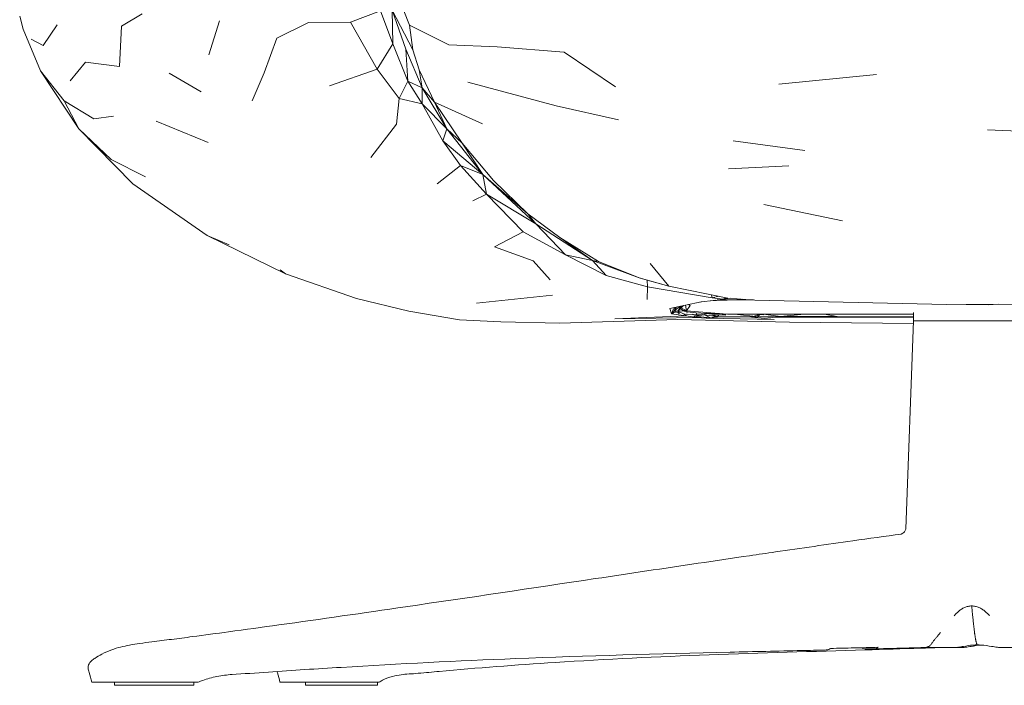
# Model space of a CAD drawing. Units: millimetres. Extents: x -1 to 2817, y -817 to 2000.
# Drawn here: x 164 to 491, y 1376 to 1597 of the extents above; entities that cross this region are included whole.
import ezdxf

# ---------------------------------------------------------------- set-up
doc = ezdxf.new("R2010")
doc.units = ezdxf.units.MM

# ---------------------------------------------------------------- blocks, each defined once
blk = doc.blocks.new('FRONT_2D_BAO01')
at = {"lineweight": 0, "extrusion": (0, 1, -2.22045e-16)}
for p, q in [((288.76, 1608.37), (293.82, 1595.54)), ((198.26, 1595.21), (205.1, 1599.25)), ((274.28, 1596.47), (284.21, 1600.31)), ((284.21, 1600.31), (288.28, 1589.3)), ((294.98, 1587.35), (288.07, 1600.47)), ((292.65, 1587.53), (288.07, 1600.47)), ((288.28, 1589.3), (288.07, 1600.47)), ((165.52, 1594.25), (164.4, 1598.56)), ((227.17, 1585.7), (230.74, 1596.97)), ((249.85, 1591.17), (260.32, 1596.46)), ((260.32, 1596.46), (274.28, 1596.47)), ((283.12, 1580.97), (274.28, 1596.47)), ((171.34, 1580.38), (165.52, 1594.25)), ((176.88, 1595.63), (172.24, 1588.78)), ((197.59, 1581.78), (198.26, 1595.21)), ((306.89, 1588.99), (293.82, 1595.54)), ((294.98, 1587.35), (293.82, 1595.54)), ((172.24, 1588.78), (168.18, 1590.87)), ((245.57, 1579.75), (249.85, 1591.17)), ((283.12, 1580.97), (288.28, 1589.3)), ((288.28, 1589.3), (293.29, 1576.91)), ((298.09, 1574.67), (292.65, 1587.53)), ((293.29, 1576.91), (292.65, 1587.53)), ((297.05, 1580.74), (294.98, 1587.35)), ((323, 1588.37), (306.89, 1588.99)), ((345.25, 1586.51), (323, 1588.37)), ((362.3, 1575.05), (345.25, 1586.51)), ((186.25, 1583.29), (181.13, 1577.01)), ((197.59, 1581.78), (186.25, 1583.29)), ((184.02, 1561.08), (171.34, 1580.38)), ((179.19, 1570.38), (171.34, 1580.38)), ((214.08, 1579.63), (224.62, 1573.43)), ((241.58, 1570.39), (245.57, 1579.75)), ((267.25, 1575.35), (283.12, 1580.97)), ((283.12, 1580.97), (290.45, 1571.22)), ((297.05, 1580.74), (298.09, 1574.67)), ((302.22, 1569.92), (297.05, 1580.74)), ((290.45, 1571.22), (293.29, 1576.91)), ((293.29, 1576.91), (298.02, 1569.41)), ((293.29, 1576.91), (298.09, 1574.67)), ((342.52, 1568.74), (313.21, 1576.65)), ((416.49, 1575.94), (448.93, 1579.13)), ((298.02, 1569.41), (298.09, 1574.67)), ((302.22, 1569.92), (298.09, 1574.67)), ((298.09, 1574.67), (306.31, 1561.15)), ((179.19, 1570.38), (184.02, 1561.08)), ((189.05, 1564.37), (179.19, 1570.38)), ((289.59, 1562.67), (290.45, 1571.22)), ((290.45, 1571.22), (298.02, 1569.41)), ((302.22, 1569.92), (306.31, 1561.15)), ((311.39, 1556.32), (302.22, 1569.92)), ((318.15, 1562.71), (302.22, 1569.92)), ((298.02, 1569.41), (304.9, 1557.13)), ((298.02, 1569.41), (306.31, 1561.15)), ((363.24, 1564.14), (342.52, 1568.74)), ((195.59, 1565.35), (189.05, 1564.37)), ((209.72, 1563.64), (227.03, 1556.61)), ((201.99, 1542.81), (184.02, 1561.08)), ((194.74, 1550.96), (184.02, 1561.08)), ((289.59, 1562.67), (280.97, 1551.56)), ((304.9, 1557.13), (306.31, 1561.15)), ((311.39, 1556.32), (306.31, 1561.15)), ((318.2, 1545.99), (306.31, 1561.15)), ((522.74, 1559.06), (485.78, 1560.82)), ((310.83, 1548.96), (304.9, 1557.13)), ((304.9, 1557.13), (318.2, 1545.99)), ((425.15, 1553.95), (401.36, 1557.16)), ((318.2, 1545.99), (311.39, 1556.32)), ((321.77, 1543.93), (311.39, 1556.32)), ((206.16, 1545.18), (194.74, 1550.96)), ((303.1, 1542.81), (310.83, 1548.96)), ((310.83, 1548.96), (318.2, 1545.99)), ((310.83, 1548.96), (319.46, 1539.37)), ((419.82, 1548.85), (399.85, 1547.85)), ((318.2, 1545.99), (333.13, 1532.83)), ((318.2, 1545.99), (335.82, 1529.57)), ((319.46, 1539.37), (318.2, 1545.99)), ((333.13, 1532.83), (321.77, 1543.93)), ((226.67, 1525.63), (201.99, 1542.81)), ((314.93, 1537.23), (319.46, 1539.37)), ((319.46, 1539.37), (335.82, 1529.57)), ((319.46, 1539.37), (331.65, 1526.85)), ((437.63, 1530.54), (411.54, 1535.93)), ((335.82, 1529.57), (333.13, 1532.83)), ((343.79, 1525.02), (333.13, 1532.83)), ((335.82, 1529.57), (354.6, 1517.39)), ((345.63, 1519.28), (335.82, 1529.57)), ((252.73, 1512.95), (226.67, 1525.63)), ((233.95, 1522.59), (226.67, 1525.63)), ((322.07, 1521.92), (331.65, 1526.85)), ((331.65, 1526.85), (345.63, 1519.28)), ((343.79, 1525.02), (354.6, 1517.39)), ((343.79, 1525.02), (356.66, 1517.02)), ((322.07, 1521.92), (334.91, 1517.3)), ((345.63, 1519.28), (359.22, 1512.43)), ((345.63, 1519.28), (354.6, 1517.39)), ((370.12, 1511.68), (354.6, 1517.39)), ((359.22, 1512.43), (354.6, 1517.39)), ((356.66, 1517.02), (354.6, 1517.39)), ((250.96, 1514.31), (252.73, 1512.95)), ((340.58, 1510.97), (334.91, 1517.3)), ((370.12, 1511.68), (356.66, 1517.02)), ((373.84, 1516.42), (379.98, 1508.84)), ((276.23, 1504.78), (252.73, 1512.95)), ((359.22, 1512.43), (372.92, 1508.67)), ((370.12, 1511.68), (372.81, 1510.85)), ((379.98, 1508.84), (370.12, 1511.68)), ((379.98, 1508.84), (372.81, 1510.85)), ((372.92, 1508.67), (372.81, 1510.85)), ((372.81, 1504.46), (372.92, 1508.67)), ((372.92, 1508.67), (394.43, 1505.01)), ((399.64, 1504.89), (379.98, 1508.84)), ((276.23, 1504.78), (293.68, 1500.59)), ((316.17, 1503.18), (341.33, 1505.91)), ((394.43, 1505.01), (394.21, 1505.98)), ((394.43, 1505.01), (396.59, 1505.5)), ((397.91, 1504.51), (394.43, 1505.01)), ((395.86, 1504.1), (402.92, 1504.32)), ((396.09, 1504.29), (403.92, 1504.32)), ((396.09, 1504.29), (396.1, 1504.29)), ((396.17, 1504.3), (397.91, 1504.51)), ((397.91, 1504.51), (398.98, 1505.02)), ((400.36, 1504.84), (398.03, 1504.57)), ((408.54, 1504.25), (399.64, 1504.89)), ((402.65, 1504.67), (403.92, 1504.32)), ((404.39, 1504.55), (403.92, 1504.32)), ((403.92, 1504.32), (408.11, 1504.28)), ((380.36, 1501.48), (390.73, 1503.62)), ((380.36, 1501.48), (380.89, 1499.72)), ((381.58, 1501.37), (380.89, 1499.72)), ((381.58, 1501.37), (382.71, 1501.96)), ((381.75, 1500.71), (383.9, 1502.21)), ((382.46, 1501.83), (381.75, 1500.71)), ((383, 1500.52), (384.84, 1502.4)), ((383, 1500.52), (384.05, 1502.24)), ((384.48, 1500.86), (383.88, 1501.42)), ((385.81, 1500.68), (384.11, 1501.66)), ((385.81, 1500.68), (385.52, 1502.54)), ((385.81, 1500.68), (387.03, 1502.49)), ((387.03, 1502.49), (386.54, 1502.75)), ((390.66, 1503.6), (390.84, 1503.63)), ((390.73, 1503.62), (394.81, 1504.13)), ((395.86, 1504.1), (393.7, 1503.99)), ((394.77, 1504.12), (395.86, 1504.1)), ((395.64, 1504.24), (395.86, 1504.1)), ((472.22, 1502.74), (408.54, 1504.25)), ((507.92, 1503), (472.22, 1502.74)), ((486.1, 1502.62), (478.78, 1502.79)), ((482.07, 1502.81), (486.1, 1502.62)), ((486.1, 1502.62), (489.34, 1502.86)), ((310.51, 1497.68), (293.68, 1500.59)), ((343.78, 1496.59), (382.86, 1497.77)), ((385.8, 1499.06), (362.01, 1498.01)), ((362.01, 1498.01), (389.32, 1498.49)), ((380.89, 1499.72), (381.84, 1500.66)), ((382.43, 1500.31), (380.89, 1499.72)), ((385.8, 1499.06), (380.89, 1499.72)), ((381.77, 1500.89), (381.75, 1500.71)), ((381.75, 1500.71), (383, 1500.52)), ((381.75, 1500.71), (383.28, 1499.8)), ((382.86, 1497.77), (420.11, 1496.9)), ((383, 1500.52), (384.55, 1500.66)), ((383, 1500.52), (385.43, 1499.42)), ((383, 1500.52), (383.57, 1499.74)), ((385.81, 1500.68), (384.48, 1500.86)), ((386.09, 1500.36), (384.62, 1500.63)), ((385.43, 1499.42), (385.01, 1499.45)), ((385.43, 1499.42), (385.36, 1499.69)), ((385.8, 1499.06), (385.36, 1499.42)), ((385.43, 1499.42), (388.55, 1499.35)), ((385.8, 1499.06), (385.88, 1499.41)), ((385.8, 1499.06), (389.32, 1498.49)), ((395.32, 1499.85), (385.81, 1500.68)), ((385.98, 1499.88), (386.09, 1500.36)), ((386.09, 1500.36), (389.1, 1500)), ((387.9, 1499.61), (388.55, 1499.35)), ((393.87, 1498.36), (388.26, 1498.87)), ((391.79, 1499.3), (388.4, 1498.93)), ((388.54, 1499.4), (388.55, 1499.35)), ((391.79, 1499.3), (388.55, 1499.35)), ((389.1, 1500), (389.17, 1499.52)), ((389.1, 1500), (392.3, 1499.74)), ((389.28, 1498.78), (389.32, 1498.49)), ((389.88, 1498.72), (389.32, 1498.49)), ((390.67, 1498.65), (389.32, 1498.49)), ((389.32, 1498.49), (392.37, 1498.19)), ((391.27, 1499.47), (391.79, 1499.3)), ((392.3, 1499.74), (391.79, 1499.52)), ((392.13, 1499.38), (391.79, 1499.3)), ((391.79, 1499.3), (393.87, 1498.36)), ((395.87, 1498.74), (391.79, 1499.3)), ((392.3, 1499.74), (396.8, 1499.75)), ((396.31, 1499.33), (392.3, 1499.74)), ((393.16, 1498.42), (392.37, 1498.19)), ((392.37, 1498.19), (415.02, 1497.77)), ((395.87, 1498.74), (393.87, 1498.36)), ((393.87, 1498.36), (397.42, 1498.66)), ((396.31, 1499.33), (394.5, 1499.11)), ((395.18, 1499.11), (395.87, 1498.74)), ((399.46, 1499.56), (395.32, 1499.85)), ((396.31, 1499.33), (395.85, 1499.19)), ((396.62, 1499.14), (395.87, 1498.74)), ((395.87, 1498.74), (397.43, 1498.66)), ((395.87, 1498.74), (409.85, 1498.71)), ((396.31, 1499.33), (398.98, 1499.59)), ((398.91, 1499.21), (396.31, 1499.33)), ((397.58, 1498.66), (409.85, 1498.71)), ((397.69, 1498.66), (407.03, 1498.65)), ((399.46, 1499.56), (417.5, 1499.51)), ((401.84, 1499.54), (409.85, 1498.71)), ((406.39, 1498.65), (415.02, 1497.77)), ((411.58, 1499.38), (406.89, 1499.54)), ((407.03, 1498.65), (423.31, 1498.6)), ((410.22, 1499.2), (408.6, 1499.17)), ((409.59, 1499.13), (409.85, 1498.71)), ((409.85, 1498.71), (417.07, 1498.74)), ((423.31, 1498.6), (409.85, 1498.71)), ((414.48, 1498.48), (411.14, 1498.64)), ((412.21, 1499.49), (417.07, 1498.74)), ((414.48, 1498.48), (414.52, 1498.63)), ((419.56, 1498.61), (414.48, 1498.48)), ((456.82, 1498.6), (414.48, 1498.48)), ((424.98, 1499.51), (417.07, 1498.74)), ((417.07, 1498.74), (423.31, 1498.6)), ((417.07, 1498.74), (435.9, 1498.74)), ((461.3, 1499.52), (417.5, 1499.51)), ((435.9, 1498.74), (423.31, 1498.6)), ((423.31, 1498.6), (461.3, 1498.6)), ((431.6, 1499.52), (435.9, 1498.74)), ((435.9, 1498.74), (461.3, 1498.71)), ((461.3, 1500.16), (461.3, 1497.32)), ((324.19, 1497), (310.51, 1497.68)), ((324.19, 1497), (343.78, 1496.59)), ((461.26, 1496.42), (420.11, 1496.9)), ((458.7, 1428.24), (461.29, 1497.32)), ((449.49, 1388.93), (449.5, 1388.93)), ((195.93, 1377.33), (195.93, 1376.32)), ((222.24, 1377.33), (222.24, 1376.32)), ((259.28, 1377.33), (259.28, 1376.32)), ((283.27, 1377.33), (283.27, 1376.32)), ((195.93, 1376.32), (222.24, 1376.32)), ((259.28, 1376.32), (283.27, 1376.32))]:
    blk.add_line(p, q, dxfattribs=at)
at = {"lineweight": 0}
for points, knots in [([(461.29, 1497.32), (461.29, 1497.32), (461.31, 1497.32), (461.35, 1497.32), (461.36, 1497.32), (461.36, 1497.32), (461.36, 1497.32), (461.48, 1497.32), (461.75, 1497.32), (462.15, 1497.32), (462.16, 1497.32), (462.17, 1497.32), (462.17, 1497.32), (462.59, 1497.32), (463.12, 1497.32), (463.77, 1497.32), (464.42, 1497.32), (465.16, 1497.32), (466, 1497.32), (466.85, 1497.32), (467.78, 1497.32), (468.84, 1497.32), (468.84, 1497.32), (468.84, 1497.32), (468.85, 1497.32), (469.9, 1497.32), (471.07, 1497.32), (472.35, 1497.32), (472.37, 1497.32), (472.39, 1497.32), (472.42, 1497.32), (473.68, 1497.32), (475.03, 1497.32), (476.46, 1497.32), (476.5, 1497.32), (476.55, 1497.32), (476.6, 1497.32), (478.01, 1497.32), (479.46, 1497.32), (480.96, 1497.32)], [0.0768308, 0.0768308, 0.0768308, 0.0768308, 0.1209298, 0.1209298, 0.1209298, 0.125, 0.125, 0.125, 0.2478639, 0.2478639, 0.2478639, 0.25, 0.25, 0.25, 0.3747401, 0.3747401, 0.3747401, 0.5, 0.5, 0.5, 0.625, 0.625, 0.625, 0.6253023, 0.6253023, 0.6253023, 0.75, 0.75, 0.75, 0.7521761, 0.7521761, 0.7521761, 0.875, 0.875, 0.875, 0.8790987, 0.8790987, 0.8790987, 1, 1, 1, 1]), ([(506.12, 1497.32), (505.93, 1497.32), (505.59, 1497.32), (505.12, 1497.32), (504.62, 1497.32), (503.97, 1497.32), (503.21, 1497.32), (502.45, 1497.32), (501.57, 1497.32), (500.61, 1497.32), (499.66, 1497.32), (498.63, 1497.32), (497.57, 1497.32), (496.51, 1497.32), (495.34, 1497.32), (494.06, 1497.32), (492.78, 1497.32), (491.4, 1497.32), (489.95, 1497.32), (488.5, 1497.32), (486.98, 1497.32), (485.43, 1497.32), (483.95, 1497.32), (482.44, 1497.32), (480.96, 1497.32)], [0, 0, 0, 0, 0.1205, 0.1205, 0.1205, 0.247, 0.247, 0.247, 0.3735, 0.3735, 0.3735, 0.5, 0.5, 0.5, 0.6265, 0.6265, 0.6265, 0.753, 0.753, 0.753, 0.8795, 0.8795, 0.8795, 1, 1, 1, 1]), ([(188.37, 1377.33), (188.15, 1378.45), (187.73, 1379.51), (187.29, 1381.08), (187.18, 1381.58), (187.15, 1382.42), (187.19, 1382.77), (187.39, 1383.37), (187.55, 1383.64), (187.89, 1384.08), (188.07, 1384.27), (188.6, 1384.75), (188.96, 1385.02), (190.08, 1385.79), (190.88, 1386.25), (192.75, 1387.23), (193.85, 1387.72), (195.95, 1388.47), (196.95, 1388.77), (198.92, 1389.27), (199.9, 1389.48), (202.03, 1389.88), (203.16, 1390.06), (205.61, 1390.42), (206.95, 1390.6), (210.54, 1391.06), (212.72, 1391.31), (217.14, 1391.86), (219.44, 1392.17), (225.76, 1393.02), (229.79, 1393.55), (239.34, 1394.84), (244.92, 1395.61), (264.51, 1398.33), (278.54, 1400.34), (313.56, 1405.45), (334.57, 1408.6), (366.96, 1413.44), (378.34, 1415.15), (395.42, 1417.68), (401.12, 1418.52), (409.67, 1419.77), (412.53, 1420.19), (423.95, 1421.85), (432.51, 1423.08), (446.46, 1425.06), (451.83, 1425.81), (457.21, 1426.55)], [0, 0, 0, 0, 3.408777, 3.408777, 4.91027, 4.91027, 5.930582, 5.930582, 6.838275, 6.838275, 7.64896, 7.64896, 9.070483, 9.070483, 11.941686, 11.941686, 15.506422, 15.506422, 18.644086, 18.644086, 21.862078, 21.862078, 25.813119, 25.813119, 30.682025, 30.682025, 39.139093, 39.139093, 48.143177, 48.143177, 63.55062, 63.55062, 85.055403, 85.055403, 139.058097, 139.058097, 219.764945, 219.764945, 263.478134, 263.478134, 285.353836, 285.353836, 296.313151, 296.313151, 329.19113, 329.19113, 349.825896, 349.825896, 349.825896, 349.825896]), ([(457.19, 1426.55), (457.21, 1426.56), (457.28, 1426.57), (457.55, 1426.69), (457.82, 1426.86), (458.32, 1427.36), (458.53, 1427.72), (458.69, 1428.12), (458.7, 1428.23), (458.7, 1428.23)], [1.192272, 1.192272, 1.192272, 1.192272, 2.964416, 2.964416, 5.952178, 5.952178, 9.32214, 9.32214, 11.662663, 11.662663, 11.662663, 11.662663]), ([(480.59, 1402.67), (480.49, 1402.67), (480.39, 1402.66), (480.29, 1402.66), (480.08, 1402.65), (479.88, 1402.62), (479.68, 1402.59), (479.48, 1402.56), (479.28, 1402.51), (479.08, 1402.46), (478.89, 1402.41), (478.7, 1402.34), (478.51, 1402.27), (478.32, 1402.2), (478.13, 1402.11), (477.95, 1402.03), (477.77, 1401.94), (477.59, 1401.84), (477.42, 1401.74), (477.25, 1401.63), (477.08, 1401.52), (476.91, 1401.4), (476.75, 1401.29), (476.59, 1401.17), (476.43, 1401.04), (476.27, 1400.91), (476.12, 1400.78), (475.97, 1400.64), (475.82, 1400.51), (475.68, 1400.37), (475.54, 1400.22), (475.4, 1400.08), (475.26, 1399.93), (475.13, 1399.78), (475.01, 1399.65), (474.9, 1399.51), (474.79, 1399.38)], [0, 0, 0, 0, 0.0435393, 0.0435393, 0.0435393, 0.1315172, 0.1315172, 0.1315172, 0.2194951, 0.2194951, 0.2194951, 0.3074731, 0.3074731, 0.3074731, 0.395451, 0.395451, 0.395451, 0.4834289, 0.4834289, 0.4834289, 0.5714068, 0.5714068, 0.5714068, 0.6593847, 0.6593847, 0.6593847, 0.7473627, 0.7473627, 0.7473627, 0.8353406, 0.8353406, 0.8353406, 0.9233185, 0.9233185, 0.9233185, 1, 1, 1, 1]), ([(486.54, 1399.38), (486.42, 1399.51), (486.3, 1399.65), (486.18, 1399.78), (486.05, 1399.93), (485.9, 1400.08), (485.75, 1400.22), (485.61, 1400.36), (485.46, 1400.5), (485.3, 1400.64), (485.15, 1400.78), (484.99, 1400.91), (484.83, 1401.04), (484.67, 1401.16), (484.5, 1401.29), (484.33, 1401.4), (484.16, 1401.52), (483.99, 1401.63), (483.81, 1401.73), (483.63, 1401.84), (483.45, 1401.93), (483.26, 1402.02), (483.08, 1402.11), (482.89, 1402.19), (482.7, 1402.27), (482.5, 1402.34), (482.31, 1402.4), (482.11, 1402.46), (481.91, 1402.51), (481.71, 1402.56), (481.51, 1402.59), (481.31, 1402.62), (481.1, 1402.65), (480.9, 1402.66), (480.79, 1402.66), (480.69, 1402.67), (480.59, 1402.67)], [0, 0, 0, 0, 0.075892, 0.075892, 0.075892, 0.163902, 0.163902, 0.163902, 0.251913, 0.251913, 0.251913, 0.339923, 0.339923, 0.339923, 0.427933, 0.427933, 0.427933, 0.515944, 0.515944, 0.515944, 0.603954, 0.603954, 0.603954, 0.691964, 0.691964, 0.691964, 0.779975, 0.779975, 0.779975, 0.867985, 0.867985, 0.867985, 0.955996, 0.955996, 0.955996, 1, 1, 1, 1]), ([(480.59, 1402.67), (480.61, 1402.4), (480.64, 1402.13), (480.66, 1401.86), (480.68, 1401.66), (480.7, 1401.46), (480.72, 1401.26), (480.72, 1401.22), (480.72, 1401.18), (480.73, 1401.15), (480.75, 1400.94), (480.77, 1400.73), (480.79, 1400.52), (480.81, 1400.34), (480.82, 1400.16), (480.84, 1399.98), (480.87, 1399.69), (480.9, 1399.4), (480.93, 1399.12), (480.93, 1399.11), (480.93, 1399.09), (480.93, 1399.08), (480.96, 1398.8), (480.99, 1398.52), (481.02, 1398.24), (481.04, 1397.99), (481.07, 1397.74), (481.09, 1397.49), (481.13, 1397.15), (481.17, 1396.82), (481.2, 1396.49), (481.21, 1396.4), (481.22, 1396.3), (481.24, 1396.2), (481.27, 1395.85), (481.31, 1395.5), (481.36, 1395.15), (481.36, 1395.1), (481.37, 1395.05), (481.38, 1394.99), (481.4, 1394.76), (481.43, 1394.52), (481.46, 1394.29), (481.47, 1394.22), (481.48, 1394.14), (481.49, 1394.07), (481.52, 1393.9), (481.54, 1393.73), (481.56, 1393.56), (481.58, 1393.45), (481.59, 1393.34), (481.61, 1393.23), (481.62, 1393.13), (481.64, 1393.03), (481.65, 1392.94), (481.68, 1392.78), (481.7, 1392.62), (481.73, 1392.47), (481.73, 1392.45), (481.73, 1392.43), (481.74, 1392.41), (481.76, 1392.25), (481.79, 1392.09), (481.82, 1391.94), (481.83, 1391.89), (481.84, 1391.84), (481.85, 1391.79), (481.86, 1391.71), (481.88, 1391.62), (481.89, 1391.54), (481.92, 1391.42), (481.94, 1391.31), (481.96, 1391.2), (481.96, 1391.19), (481.96, 1391.19), (481.96, 1391.18), (481.99, 1391.07), (482.01, 1390.97), (482.03, 1390.87), (482.06, 1390.77), (482.08, 1390.68), (482.11, 1390.59), (482.13, 1390.5), (482.15, 1390.42), (482.17, 1390.35), (482.18, 1390.34), (482.18, 1390.33), (482.18, 1390.32), (482.2, 1390.26), (482.22, 1390.2), (482.24, 1390.13), (482.25, 1390.12), (482.25, 1390.11), (482.26, 1390.09), (482.28, 1390.04), (482.29, 1389.99), (482.31, 1389.95), (482.32, 1389.93), (482.33, 1389.91), (482.33, 1389.89), (482.35, 1389.86), (482.36, 1389.82), (482.38, 1389.78), (482.39, 1389.76), (482.4, 1389.74), (482.41, 1389.72)], [0, 0, 0, 0, 0.0503904, 0.0503904, 0.0503904, 0.0883946, 0.0883946, 0.0883946, 0.0952748, 0.0952748, 0.0952748, 0.1348865, 0.1348865, 0.1348865, 0.1694389, 0.1694389, 0.1694389, 0.2244724, 0.2244724, 0.2244724, 0.2270445, 0.2270445, 0.2270445, 0.2813638, 0.2813638, 0.2813638, 0.3308986, 0.3308986, 0.3308986, 0.397626, 0.397626, 0.397626, 0.4172729, 0.4172729, 0.4172729, 0.4896506, 0.4896506, 0.4896506, 0.5009874, 0.5009874, 0.5009874, 0.5514137, 0.5514137, 0.5514137, 0.5676629, 0.5676629, 0.5676629, 0.6055384, 0.6055384, 0.6055384, 0.6312755, 0.6312755, 0.6312755, 0.6536735, 0.6536735, 0.6536735, 0.6920749, 0.6920749, 0.6920749, 0.6970456, 0.6970456, 0.6970456, 0.7367517, 0.7367517, 0.7367517, 0.7503832, 0.7503832, 0.7503832, 0.7736822, 0.7736822, 0.7736822, 0.8062555, 0.8062555, 0.8062555, 0.8083627, 0.8083627, 0.8083627, 0.8412792, 0.8412792, 0.8412792, 0.8728714, 0.8728714, 0.8728714, 0.9029647, 0.9029647, 0.9029647, 0.9060073, 0.9060073, 0.9060073, 0.9321828, 0.9321828, 0.9321828, 0.9381741, 0.9381741, 0.9381741, 0.9605642, 0.9605642, 0.9605642, 0.9694762, 0.9694762, 0.9694762, 0.9882647, 0.9882647, 0.9882647, 1, 1, 1, 1]), ([(470.19, 1393.82), (469.96, 1393.54), (469.73, 1393.25), (469.49, 1392.97), (469.37, 1392.82), (469.25, 1392.67), (469.13, 1392.52), (469.02, 1392.39), (468.92, 1392.27), (468.82, 1392.15), (468.72, 1392.02), (468.62, 1391.9), (468.52, 1391.78), (468.42, 1391.66), (468.31, 1391.54), (468.21, 1391.42), (468.11, 1391.3), (468.01, 1391.18), (467.91, 1391.06), (467.81, 1390.94), (467.72, 1390.81), (467.62, 1390.68), (467.6, 1390.66), (467.59, 1390.63), (467.57, 1390.61), (467.49, 1390.5), (467.42, 1390.4), (467.35, 1390.29), (467.26, 1390.16), (467.17, 1390.03), (467.08, 1389.91), (466.98, 1389.78), (466.88, 1389.67), (466.78, 1389.56), (466.73, 1389.52), (466.69, 1389.48), (466.64, 1389.44), (466.57, 1389.39), (466.51, 1389.34), (466.44, 1389.3), (466.34, 1389.24), (466.23, 1389.18), (466.13, 1389.13), (466, 1389.08), (465.87, 1389.03), (465.75, 1389), (465.6, 1388.96), (465.45, 1388.93), (465.31, 1388.9), (465.25, 1388.9), (465.2, 1388.89), (465.15, 1388.88), (465.03, 1388.87), (464.92, 1388.86), (464.81, 1388.86), (464.78, 1388.86), (464.76, 1388.86), (464.73, 1388.86)], [0.4027878, 0.4027878, 0.4027878, 0.4027878, 0.4658828, 0.4658828, 0.4658828, 0.4996172, 0.4996172, 0.4996172, 0.5274247, 0.5274247, 0.5274247, 0.5551917, 0.5551917, 0.5551917, 0.582998, 0.582998, 0.582998, 0.6108489, 0.6108489, 0.6108489, 0.6386265, 0.6386265, 0.6386265, 0.6442102, 0.6442102, 0.6442102, 0.6663764, 0.6663764, 0.6663764, 0.6941758, 0.6941758, 0.6941758, 0.7219303, 0.7219303, 0.7219303, 0.7333383, 0.7333383, 0.7333383, 0.7496927, 0.7496927, 0.7496927, 0.7737219, 0.7737219, 0.7737219, 0.8024823, 0.8024823, 0.8024823, 0.8361865, 0.8361865, 0.8361865, 0.8483584, 0.8483584, 0.8483584, 0.8746091, 0.8746091, 0.8746091, 0.8809896, 0.8809896, 0.8809896, 0.8809896]), ([(432.05, 1388.04), (429.4, 1387.98), (426.76, 1387.92), (416.19, 1387.69), (408.26, 1387.51), (376.57, 1386.78), (352.82, 1386.13), (309.78, 1384.42), (290.46, 1383.46), (263.1, 1381.79), (255.09, 1381.3), (242.96, 1380.38), (238.64, 1380.2), (233.24, 1379.78), (231.61, 1379.59), (228.29, 1378.93), (226.65, 1378.49), (224.65, 1377.75), (224.14, 1377.54), (223.66, 1377.33)], [0, 0, 0, 0, 10, 10, 40.000005, 40.000005, 130.00139, 130.00139, 203.332887, 203.332887, 234.014225, 234.014225, 249.362857, 249.362857, 256.27441, 256.27441, 262.648758, 262.648758, 264.897344, 264.897344, 264.897344, 264.897344]), ([(469.87, 1388.86), (467.81, 1388.79), (465.75, 1388.71), (457.53, 1388.43), (451.37, 1388.25), (427.89, 1387.56), (410.62, 1387.1), (376.29, 1385.81), (359.22, 1384.99), (329.31, 1383.06), (316.22, 1382.1), (301.51, 1380.73), (299.22, 1380.49), (294.53, 1380.12), (292.73, 1380.04), (290.16, 1379.7), (289.22, 1379.52), (286.94, 1378.92), (285.73, 1378.46), (284.46, 1377.78), (284.1, 1377.55), (283.81, 1377.33)], [0, 0, 0, 0, 10.000004, 10.000004, 40.000055, 40.000055, 124.397097, 124.397097, 208.135713, 208.135713, 271.441242, 271.441242, 282.62396, 282.62396, 292.821818, 292.821818, 298.715524, 298.715524, 306.253338, 306.253338, 309.867405, 309.867405, 309.867405, 309.867405]), ([(432.05, 1388.04), (432.19, 1388.05), (432.33, 1388.05), (432.69, 1388.1), (432.91, 1388.15), (433.38, 1388.34), (433.54, 1388.46), (433.64, 1388.56)], [0.2092778, 0.2092778, 0.2092778, 0.2092778, 0.2870441, 0.2870441, 0.4141832, 0.4141832, 0.5643012, 0.5643012, 0.5643012, 0.5643012]), ([(433.64, 1388.56), (436.29, 1388.62), (438.93, 1388.68), (444.21, 1388.81), (446.85, 1388.87), (449.49, 1388.93)], [0, 0, 0, 0, 1.000089, 1.000089, 2.000076, 2.000076, 2.000076, 2.000076]), ([(443.94, 1388.8), (444.11, 1388.68), (444.29, 1388.6), (444.77, 1388.45), (445.08, 1388.42), (445.77, 1388.41), (446.19, 1388.44), (446.63, 1388.43)], [0.000001, 0.000001, 0.000001, 0.000001, 0.085811, 0.085811, 0.2379438, 0.2379438, 0.4533451, 0.4533451, 0.4533451, 0.4533451]), ([(446.63, 1388.43), (446.92, 1388.43), (447.2, 1388.42), (447.74, 1388.41), (448, 1388.41), (448.25, 1388.43)], [0.000001, 0.000001, 0.000001, 0.000001, 0.1204731, 0.1204731, 0.240824, 0.240824, 0.240824, 0.240824]), ([(464.73, 1388.86), (462.08, 1388.78), (459.44, 1388.71), (453.83, 1388.56), (450.88, 1388.49), (447.92, 1388.42)], [0, 0, 0, 0, 10.000004, 10.000004, 21.176016, 21.176016, 21.176016, 21.176016]), ([(449.5, 1388.93), (449.33, 1388.78), (449.14, 1388.67), (448.69, 1388.49), (448.43, 1388.45), (448.25, 1388.43)], [0.0004852, 0.0004852, 0.0004852, 0.0004852, 0.0945354, 0.0945354, 0.2287008, 0.2287008, 0.2287008, 0.2287008]), ([(465.25, 1388.89), (465.25, 1388.89), (465.24, 1388.89), (465.17, 1388.88), (465.1, 1388.88), (465, 1388.87), (464.98, 1388.87), (464.95, 1388.87)], [3.114148, 3.114148, 3.114148, 3.114148, 3.51691, 3.51691, 4.225334, 4.225334, 4.423539, 4.423539, 4.423539, 4.423539]), ([(475.1, 1388.88), (472.47, 1388.88), (469.83, 1388.88), (466.73, 1388.88), (466.27, 1388.88), (465.57, 1388.88), (465.34, 1388.88), (465.1, 1388.88), (465.1, 1388.88), (465.09, 1388.88)], [0, 0, 0, 0, 10.000001, 10.000001, 11.755785, 11.755785, 12.632259, 12.632259, 12.650085, 12.650085, 12.650085, 12.650085]), ([(465.87, 1388.88), (465.92, 1388.87), (465.97, 1388.87), (466.03, 1388.87), (466.18, 1388.86), (466.33, 1388.85), (466.49, 1388.85), (466.49, 1388.85), (466.49, 1388.85), (466.5, 1388.85)], [0.85428319, 0.85428319, 0.85428319, 0.85428319, 0.86652708, 0.86652708, 0.86652708, 0.9000922, 0.9000922, 0.9000922, 0.90051923, 0.90051923, 0.90051923, 0.90051923]), ([(468.64, 1388.88), (468.64, 1388.88), (468.64, 1388.88), (468.63, 1388.88), (468.63, 1388.88), (468.61, 1388.88), (468.6, 1388.88), (468.56, 1388.88), (468.53, 1388.88), (468.44, 1388.88), (468.36, 1388.88), (468.07, 1388.88), (467.86, 1388.87), (467.37, 1388.87), (467.11, 1388.86), (466.84, 1388.86)], [1.296593, 1.296593, 1.296593, 1.296593, 1.300506, 1.300506, 1.326165, 1.326165, 1.358445, 1.358445, 1.437945, 1.437945, 1.655215, 1.655215, 2.307518, 2.307518, 3.117481, 3.117481, 3.117481, 3.117481]), ([(469.89, 1388.88), (469.59, 1388.88), (469.28, 1388.88), (468.97, 1388.88), (468.94, 1388.88), (468.91, 1388.88), (468.9, 1388.88), (468.89, 1388.88), (468.88, 1388.88), (468.88, 1388.88), (468.88, 1388.88), (468.87, 1388.88), (468.87, 1388.88), (468.87, 1388.88)], [11.695919, 11.695919, 11.695919, 11.695919, 13.197739, 13.197739, 13.32169, 13.32169, 13.384245, 13.384245, 13.415565, 13.415565, 13.431236, 13.431236, 13.438819, 13.438819, 13.438819, 13.438819]), ([(468.91, 1388.86), (469.05, 1388.86), (469.19, 1388.86), (469.34, 1388.85), (469.5, 1388.85), (469.66, 1388.85), (469.83, 1388.86), (469.94, 1388.86), (470.05, 1388.87), (470.16, 1388.88)], [0.06604623, 0.06604623, 0.06604623, 0.06604623, 0.09375, 0.09375, 0.09375, 0.125, 0.125, 0.125, 0.14592375, 0.14592375, 0.14592375, 0.14592375]), ([(475.1, 1388.88), (475.44, 1388.88), (475.82, 1388.91), (476.74, 1389.03), (477.29, 1389.13), (478.8, 1389.41), (479.88, 1389.6), (481.56, 1389.71), (481.98, 1389.72), (482.41, 1389.72)], [-0.9691055, -0.9691055, -0.9691055, -0.9691055, -0.7708376, -0.7708376, -0.5191825, -0.5191825, -0.1292863, -0.1292863, -0.0000571, -0.0000571, -0.0000571, -0.0000571]), ([(483.8, 1389.68), (482.55, 1389.6), (481.41, 1389.41), (479.75, 1389.13), (479.1, 1389.03), (477.98, 1388.91), (477.51, 1388.88), (476.69, 1388.88), (476.34, 1388.9), (476.02, 1388.93)], [-1.8044008, -1.8044008, -1.8044008, -1.8044008, -1.4281272, -1.4281272, -1.1736374, -1.1736374, -0.9720915, -0.9720915, -0.8065888, -0.8065888, -0.8065888, -0.8065888]), ([(482.41, 1389.72), (482.82, 1389.72), (483.24, 1389.71), (484.96, 1389.61), (486.14, 1389.41), (487.84, 1389.13), (488.5, 1389.03), (489.61, 1388.91), (490.08, 1388.88), (490.53, 1388.88), (490.53, 1388.88), (490.53, 1388.88)], [-1.9425007, -1.9425007, -1.9425007, -1.9425007, -1.8172462, -1.8172462, -1.4264637, -1.4264637, -1.1725286, -1.1725286, -0.9715077, -0.9715077, -0.9708325, -0.9708325, -0.9708325, -0.9708325]), ([(497.43, 1388.88), (497.25, 1388.88), (497.07, 1388.88), (495.64, 1388.88), (494.4, 1388.88), (492.28, 1388.88), (491.41, 1388.88), (490.53, 1388.88)], [8.305983, 8.305983, 8.305983, 8.305983, 9.211, 9.211, 15.298333, 15.298333, 19.581998, 19.581998, 19.581998, 19.581998]), ([(250.8, 1377.33), (250.61, 1378.39), (250.27, 1379.4), (249.98, 1380.58), (249.94, 1380.74), (249.91, 1380.9)], [0, 0, 0, 0, 3.283907, 3.283907, 3.791166, 3.791166, 3.791166, 3.791166]), ([(188.37, 1377.33), (188.37, 1377.33), (188.57, 1377.33), (189.19, 1377.33), (189.79, 1377.33), (191.27, 1377.33), (192.2, 1377.33), (193.21, 1377.33)], [7.529872, 7.529872, 7.529872, 7.529872, 9.001959, 9.001959, 11.319567, 11.319567, 13.798555, 13.798555, 13.798555, 13.798555]), ([(193.21, 1377.33), (194.24, 1377.33), (195.38, 1377.33), (197.75, 1377.33), (199.02, 1377.33), (201.47, 1377.33), (202.85, 1377.33), (205.62, 1377.33), (206.79, 1377.33), (209.19, 1377.33), (210.33, 1377.33), (212.23, 1377.33), (213.63, 1377.33), (217.45, 1377.33), (219.26, 1377.33), (221.69, 1377.33), (222.71, 1377.33), (223.4, 1377.33), (223.66, 1377.33), (223.66, 1377.33)], [0.000001, 0.000001, 0.000001, 0.000001, 0.500329, 0.500329, 0.968092, 0.968092, 1.345784, 1.345784, 1.618539, 1.618539, 1.914569, 1.914569, 2.150947, 2.150947, 2.447324, 2.447324, 2.629368, 2.629368, 2.683084, 2.683084, 2.683084, 2.683084]), ([(250.8, 1377.33), (250.8, 1377.33), (250.86, 1377.33), (251.26, 1377.33), (251.79, 1377.33), (253.1, 1377.33), (254.22, 1377.33), (259.52, 1377.33), (263.31, 1377.33), (269.57, 1377.33), (272.56, 1377.33), (275.89, 1377.33), (277.43, 1377.33), (279.15, 1377.33), (279.71, 1377.33), (280.75, 1377.33), (281.19, 1377.33), (281.59, 1377.33)], [1.470024, 1.470024, 1.470024, 1.470024, 1.618539, 1.618539, 1.914569, 1.914569, 2.150947, 2.150947, 2.447324, 2.447324, 2.629368, 2.629368, 2.687838, 2.687838, 2.707758, 2.707758, 2.724417, 2.724417, 2.724417, 2.724417]), ([(281.59, 1377.33), (281.99, 1377.33), (282.33, 1377.33), (282.94, 1377.33), (283.14, 1377.33), (283.58, 1377.33), (283.73, 1377.33), (283.81, 1377.33), (283.81, 1377.33), (283.81, 1377.33)], [0.000001, 0.000001, 0.000001, 0.000001, 0.1506273, 0.1506273, 0.3307817, 0.3307817, 0.7730956, 0.7730956, 0.9305357, 0.9305357, 0.9305357, 0.9305357])]:
    blk.add_open_spline(points, degree=3, knots=knots, dxfattribs=at)
for points in [[(446.47, 1388.43), (446.26, 1388.43), (446.05, 1388.42), (445.85, 1388.42)], [(477.06, 1388.88), (476.4, 1388.88), (475.75, 1388.88), (475.1, 1388.88)]]:
    blk.add_open_spline(points, degree=3, dxfattribs=at)

msp = doc.modelspace()

# ---------------------------------------------------------------- block references
msp.add_blockref('FRONT_2D_BAO01', (0, 0))

doc.saveas('drawing.dxf')
